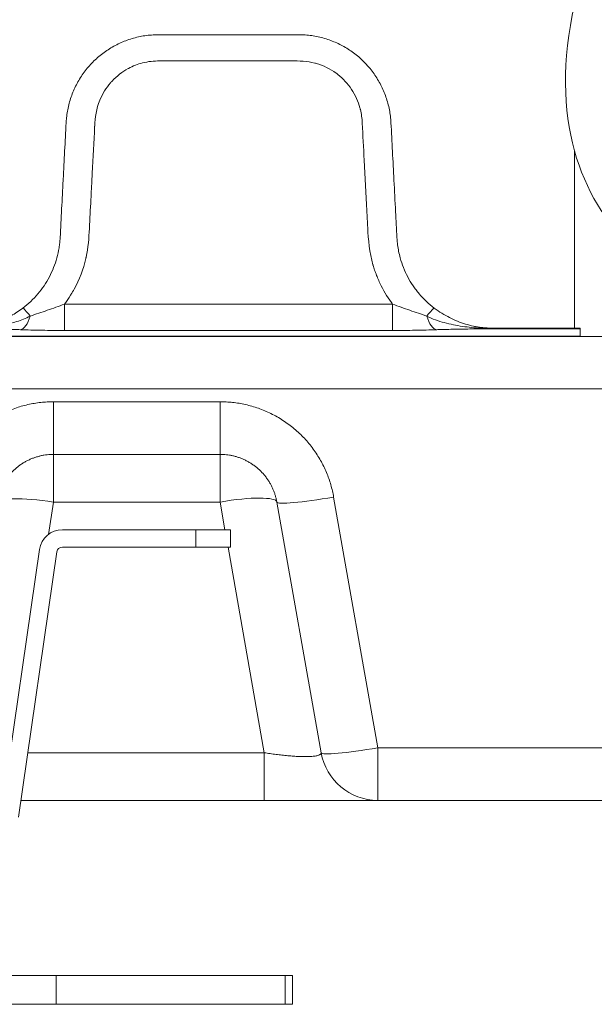
# Model space of a CAD drawing. Units: millimetres. Extents: x 90816 to 109667, y 8525 to 11485.
# Drawn here: x 96716 to 96816, y 8569 to 8740 of the extents above; entities that cross this region are included whole.
import ezdxf

# ---------------------------------------------------------------- set-up
doc = ezdxf.new("R2010")
doc.units = ezdxf.units.MM
doc.styles.get("Standard").update_dxf_attribs({"font": 'arial.ttf'})
doc.dimstyles.new('ISO-25', dxfattribs={"dimtxt": 2.5, "dimasz": 2.5, "dimexe": 1.25, "dimexo": 0.625, "dimtad": 1, "dimtxsty": 'Standard', "dimcen": 2.5, "dimadec": 0, "dimazin": 0, "dimtfac": 1, "dimtmove": 0, "dimatfit": 3, "dimfxl": 1, "dimarcsym": 0})

# ---------------------------------------------------------------- blocks, each defined once
blk = doc.blocks.new('*D9')
at = {"color": 0, "lineweight": -2, "transparency": 16777216}
for p, q in [((91311.86, 11050.82), (91311.86, 11172.07)), ((98882.3, 11050.82), (98882.3, 11172.07)), ((91431.86, 11170.82), (98762.3, 11170.82))]:
    blk.add_line(p, q, dxfattribs=at)
at = {"color": 0, "transparency": 16777216}
for points in [[(91431.86, 11190.82), (91431.86, 11150.82), (91311.86, 11170.82)], [(98762.3, 11190.82), (98762.3, 11150.82), (98882.3, 11170.82)]]:
    blk.add_solid(points, dxfattribs=at)
at = {"layer": 'Defpoints', "color": 0, "transparency": 16777216}
for p in [(98882.3, 11170.82), (98882.3, 9741.56), (91311.86, 8589.91)]:
    blk.add_point(p, dxfattribs=at)
at = {"color": 0, "transparency": 16777216, "insert": (95097.08, 11352.93), "char_height": 200, "attachment_point": 5}
blk.add_mtext('760', dxfattribs=at)
blk = doc.blocks.new('*D12')
at = {"color": 0, "lineweight": -2, "transparency": 16777216}
for p, q in [((98977.33, 10069.41), (99098.58, 10069.41)), ((99097.33, 8689.41), (99097.33, 9949.41)), ((98977.33, 8569.41), (99098.58, 8569.41))]:
    blk.add_line(p, q, dxfattribs=at)
at = {"color": 0, "transparency": 16777216}
for points in [[(99077.33, 9949.41), (99117.33, 9949.41), (99097.33, 10069.41)], [(99077.33, 8689.41), (99117.33, 8689.41), (99097.33, 8569.41)]]:
    blk.add_solid(points, dxfattribs=at)
at = {"layer": 'Defpoints', "color": 0, "transparency": 16777216}
for p in [(93597.64, 10069.41), (99097.33, 10069.41), (93749.47, 8569.41)]:
    blk.add_point(p, dxfattribs=at)
at = {"color": 0, "transparency": 16777216, "insert": (99279.45, 9319.41), "char_height": 200, "attachment_point": 5, "rotation": 90}
blk.add_mtext('150', dxfattribs=at)

msp = doc.modelspace()

# ---------------------------------------------------------------- linework, layer by layer
at = {"color": 0, "linetype": 'Continuous', "lineweight": 0, "extrusion": (0, 1, 0)}
for p, q in [((96724.011, 8690.825), (96780.93, 8690.825)), ((96724.011, 8686.274), (96724.011, 8690.825)), ((96780.93, 8686.274), (96780.93, 8690.825)), ((96812.47, 8686.699), (96813.47, 8686.699)), ((96812.47, 8686.635), (96813.47, 8686.635)), ((96813.47, 8686.699), (96813.47, 8686.635)), ((96813.47, 8686.571), (96813.47, 8686.635)), ((96531.147, 8685.245), (96823.793, 8685.245)), ((96813.47, 8685.255), (96541.47, 8685.255)), ((96780.93, 8686.274), (96724.011, 8686.274)), ((96813.47, 8686.571), (96812.47, 8686.571)), ((96823.793, 8676.131), (96531.147, 8676.131)), ((96751.004, 8673.911), (96722.106, 8673.911)), ((96722.106, 8673.911), (96722.106, 8664.783)), ((96751.004, 8664.783), (96751.004, 8673.911)), ((96722.106, 8656.519), (96722.106, 8664.783)), ((96722.106, 8664.783), (96751.004, 8664.783)), ((96751.004, 8656.519), (96751.004, 8664.783)), ((96721.213, 8650.885), (96722.106, 8656.519)), ((96722.106, 8656.519), (96751.004, 8656.519)), ((96751.004, 8656.519), (96751.851, 8651.715)), ((96760.852, 8656.519), (96768.518, 8613.047)), ((96778.366, 8613.911), (96770.7, 8657.384)), ((96746.787, 8651.715), (96723.653, 8651.715)), ((96746.787, 8651.715), (96752.787, 8651.715)), ((96746.787, 8651.715), (96746.787, 8648.715)), ((96752.787, 8648.715), (96752.787, 8651.715)), ((96719.694, 8648.286), (96713.059, 8602.287)), ((96722.663, 8647.858), (96716.029, 8601.859)), ((96746.787, 8648.715), (96723.653, 8648.715)), ((96752.787, 8648.715), (96746.787, 8648.715)), ((96752.38, 8648.715), (96758.67, 8613.047)), ((96818.35, 8613.911), (96778.366, 8613.911)), ((96778.366, 8604.783), (96778.366, 8613.911)), ((96758.67, 8613.047), (96717.642, 8613.047)), ((96758.67, 8613.047), (96758.67, 8604.783)), ((96758.67, 8604.783), (96716.451, 8604.783)), ((96778.366, 8604.783), (96818.35, 8604.783)), ((96632.374, 8574.427), (96722.58, 8574.427)), ((96762.28, 8574.427), (96722.58, 8574.427)), ((96722.58, 8569.427), (96722.58, 8574.427)), ((96762.28, 8574.427), (96763.557, 8574.427)), ((96762.28, 8569.427), (96762.28, 8574.427)), ((96763.557, 8569.427), (96763.557, 8574.427)), ((96722.58, 8569.427), (96632.374, 8569.427)), ((96722.58, 8569.427), (96762.28, 8569.427)), ((96763.557, 8569.427), (96762.28, 8569.427))]:
    msp.add_line(p, q, dxfattribs=at)
at = {"color": 0, "linetype": 'Continuous', "lineweight": 0}
for radius in [4, 1]:
    msp.add_arc((96723.653, 8647.715), radius, 90, 171.79278, dxfattribs=at)
at = {"color": 0, "linetype": 'Continuous', "lineweight": 0, "extrusion": (0, 0, -1)}
msp.add_arc((-96778.366, 8614.783), 10, 270, 350, dxfattribs=at)
for centre, major_axis, ratio, start_param, end_param in [((96719.77, 8686.158), (-2.993, 4.006), 0.0522925, 0.0681782, 0.8985154), ((96716.37, 8691.392), (-0.171, -4.997), 0.4162449, -1.0339254, -0.082098), ((96751.004, 8654.783), (9.848, 1.736), 0.1710879, -1.5406381, 0), ((96770.7, 8658.256), (-9.848, -1.736), 0.0858415, -1.5556613, 0), ((96778.366, 8614.783), (-9.848, -1.736), 0.0858415, -1.5556613, 0)]:
    msp.add_ellipse(centre, major_axis=major_axis, ratio=ratio, start_param=start_param, end_param=end_param, dxfattribs=at)
at = {"color": 0, "linetype": 'Continuous', "lineweight": 0}
for centre, major_axis, ratio, start_param, end_param in [((96785.171, 8686.158), (2.993, 4.006), 0.0522925, 0.0681782, 0.8985154), ((96788.571, 8691.392), (0.171, -4.997), 0.4162449, -1.0339254, -0.082098), ((96722.106, 8654.783), (-9.877, 1.564), 0.1715736, -1.5436284, 0)]:
    msp.add_ellipse(centre, major_axis=major_axis, ratio=ratio, start_param=start_param, end_param=end_param, dxfattribs=at)
for points in [[(96812.47, 8742.778), (96810.277, 8732.966), (96810.499, 8724.529), (96812.47, 8717.442)], [(96751.916, 8733.017), (96750.496, 8733.017), (96749.077, 8733.017), (96747.657, 8733.017)], [(96767.438, 8732.657), (96766.11, 8733.005), (96764.696, 8733.017), (96763.319, 8733.017)], [(96735.064, 8731.688), (96734.026, 8731.123), (96733.082, 8730.387), (96732.281, 8729.53)], [(96734.931, 8731.614), (96734.931, 8731.614), (96734.931, 8731.614), (96734.931, 8731.614)], [(96771.148, 8730.878), (96770.098, 8731.652), (96768.9, 8732.242), (96767.65, 8732.599)], [(96732.018, 8729.238), (96731.242, 8728.345), (96730.603, 8727.315), (96730.147, 8726.226)], [(96775.663, 8722.237), (96775.622, 8723.032), (96775.524, 8723.835), (96775.331, 8724.611)], [(96729.248, 8721.671), (96729.108, 8718.955), (96728.968, 8716.255), (96728.828, 8713.55)], [(96728.591, 8708.981), (96728.504, 8707.311), (96728.418, 8705.64), (96728.331, 8703.97)], [(96776.6, 8704.142), (96776.55, 8705.11), (96776.5, 8706.081), (96776.45, 8707.05)], [(96728.331, 8703.97), (96728.245, 8702.298), (96728.133, 8700.612), (96727.768, 8698.978)], [(96777.517, 8697.642), (96776.9, 8699.763), (96776.714, 8701.957), (96776.6, 8704.142)], [(96780.713, 8691.12), (96779.945, 8692.18), (96779.282, 8693.299), (96778.727, 8694.466)], [(96724.074, 8690.911), (96724.053, 8690.882), (96724.032, 8690.854), (96724.011, 8690.825)]]:
    msp.add_open_spline(points, degree=3, dxfattribs=at)
for points, knots in [([(96724.296, 8722.288), (96724.301, 8722.383), (96724.307, 8722.481), (96724.314, 8722.577), (96724.32, 8722.673), (96724.328, 8722.768), (96724.336, 8722.864), (96724.353, 8723.055), (96724.373, 8723.245), (96724.397, 8723.434), (96724.443, 8723.813), (96724.503, 8724.189), (96724.577, 8724.562), (96724.723, 8725.308), (96724.921, 8726.043), (96725.171, 8726.765), (96725.422, 8727.487), (96725.728, 8728.2), (96726.079, 8728.878), (96726.429, 8729.556), (96726.825, 8730.206), (96727.266, 8730.826), (96727.487, 8731.137), (96727.719, 8731.44), (96727.963, 8731.735), (96728.206, 8732.031), (96728.463, 8732.32), (96728.728, 8732.599), (96729.258, 8733.155), (96729.822, 8733.668), (96730.419, 8734.138), (96731.017, 8734.608), (96731.647, 8735.036), (96732.312, 8735.421), (96732.645, 8735.613), (96732.987, 8735.794), (96733.332, 8735.961), (96733.677, 8736.129), (96734.026, 8736.283), (96734.38, 8736.424), (96735.087, 8736.706), (96735.812, 8736.937), (96736.555, 8737.116), (96737.297, 8737.295), (96738.062, 8737.421), (96738.826, 8737.491), (96739.207, 8737.526), (96739.589, 8737.547), (96739.971, 8737.554), (96740.162, 8737.558), (96740.353, 8737.557), (96740.544, 8737.557), (96740.735, 8737.557), (96740.926, 8737.557), (96741.117, 8737.557), (96741.881, 8737.557), (96742.645, 8737.557), (96743.409, 8737.557), (96746.465, 8737.557), (96749.522, 8737.557), (96752.578, 8737.557), (96755.634, 8737.557), (96758.691, 8737.557), (96761.747, 8737.557), (96762.511, 8737.557), (96763.275, 8737.557), (96764.039, 8737.557), (96764.421, 8737.557), (96764.803, 8737.561), (96765.185, 8737.549), (96765.567, 8737.536), (96765.946, 8737.51), (96766.324, 8737.471), (96767.079, 8737.391), (96767.827, 8737.258), (96768.567, 8737.071), (96768.937, 8736.978), (96769.303, 8736.871), (96769.662, 8736.752), (96770.022, 8736.633), (96770.375, 8736.502), (96770.722, 8736.358), (96771.417, 8736.072), (96772.089, 8735.739), (96772.737, 8735.357), (96773.061, 8735.167), (96773.379, 8734.964), (96773.691, 8734.75), (96774.003, 8734.535), (96774.31, 8734.307), (96774.608, 8734.069), (96775.798, 8733.119), (96776.831, 8732.022), (96777.708, 8730.779), (96777.928, 8730.468), (96778.137, 8730.147), (96778.333, 8729.823), (96778.53, 8729.498), (96778.714, 8729.168), (96778.886, 8728.832), (96779.23, 8728.161), (96779.526, 8727.468), (96779.773, 8726.753), (96780.021, 8726.039), (96780.22, 8725.299), (96780.366, 8724.552), (96780.439, 8724.179), (96780.499, 8723.804), (96780.545, 8723.426), (96780.568, 8723.238), (96780.588, 8723.049), (96780.605, 8722.859), (96780.613, 8722.764), (96780.621, 8722.669), (96780.627, 8722.574), (96780.631, 8722.527), (96780.634, 8722.479), (96780.637, 8722.431), (96780.638, 8722.408), (96780.639, 8722.384), (96780.641, 8722.36), (96780.642, 8722.336), (96780.643, 8722.312), (96780.645, 8722.288)], [-0.00000006, -0.00000006, -0.00000006, -0.00000006, 0.000284997, 0.000284997, 0.000284997, 0.000570054, 0.000570054, 0.000570054, 0.001140168, 0.001140168, 0.001140168, 0.002280396, 0.002280396, 0.002280396, 0.004560852, 0.004560852, 0.004560852, 0.006841308, 0.006841308, 0.006841308, 0.009121764, 0.009121764, 0.009121764, 0.010261992, 0.010261992, 0.010261992, 0.01140222, 0.01140222, 0.01140222, 0.013682676, 0.013682676, 0.013682676, 0.015963132, 0.015963132, 0.015963132, 0.01710336, 0.01710336, 0.01710336, 0.018243588, 0.018243588, 0.018243588, 0.020524044, 0.020524044, 0.020524044, 0.0228045, 0.0228045, 0.0228045, 0.023944728, 0.023944728, 0.023944728, 0.024514842, 0.024514842, 0.024514842, 0.025084956, 0.025084956, 0.025084956, 0.027365412, 0.027365412, 0.027365412, 0.036487236, 0.036487236, 0.036487236, 0.045609059, 0.045609059, 0.045609059, 0.047889515, 0.047889515, 0.047889515, 0.049029743, 0.049029743, 0.049029743, 0.050169971, 0.050169971, 0.050169971, 0.052450427, 0.052450427, 0.052450427, 0.053590655, 0.053590655, 0.053590655, 0.054730883, 0.054730883, 0.054730883, 0.057011339, 0.057011339, 0.057011339, 0.058151567, 0.058151567, 0.058151567, 0.059291795, 0.059291795, 0.059291795, 0.063852707, 0.063852707, 0.063852707, 0.064992935, 0.064992935, 0.064992935, 0.066133163, 0.066133163, 0.066133163, 0.068413619, 0.068413619, 0.068413619, 0.070694075, 0.070694075, 0.070694075, 0.071834303, 0.071834303, 0.071834303, 0.072404417, 0.072404417, 0.072404417, 0.072689474, 0.072689474, 0.072689474, 0.072832003, 0.072832003, 0.072832003, 0.072903267, 0.072903267, 0.072903267, 0.072974531, 0.072974531, 0.072974531, 0.072974531]), ([(96740.587, 8733.017), (96740.574, 8733.017), (96740.561, 8733.017), (96740.547, 8733.017), (96739.551, 8733.017), (96738.534, 8732.923), (96737.565, 8732.673), (96736.726, 8732.458), (96735.881, 8732.128), (96735.107, 8731.711)], [0.1063767994, 0.1063767994, 0.1063767994, 0.1063767994, 0.1064162181, 0.1064162181, 0.1064162181, 0.1093474088, 0.1093474088, 0.1093474088, 0.1118837904, 0.1118837904, 0.1118837904, 0.1118837904]), ([(96747.657, 8733.017), (96747.218, 8733.017), (96746.778, 8733.017), (96746.339, 8733.017), (96744.422, 8733.017), (96742.504, 8733.017), (96740.587, 8733.017)], [0.0994397706, 0.0994397706, 0.0994397706, 0.0994397706, 0.1007334554, 0.1007334554, 0.1007334554, 0.1063767994, 0.1063767994, 0.1063767994, 0.1063767994]), ([(96763.319, 8733.017), (96760.204, 8733.017), (96757.065, 8733.017), (96753.938, 8733.017), (96753.264, 8733.017), (96752.59, 8733.017), (96751.916, 8733.017)], [0.084072281, 0.084072281, 0.084072281, 0.084072281, 0.093276249, 0.093276249, 0.093276249, 0.095261245, 0.095261245, 0.095261245, 0.095261245]), ([(96735.107, 8731.711), (96735.1, 8731.707), (96735.093, 8731.704), (96735.086, 8731.7), (96735.079, 8731.696), (96735.072, 8731.692), (96735.064, 8731.688)], [0.111883790431, 0.111883790431, 0.111883790431, 0.111883790431, 0.111906235204, 0.111906235204, 0.111906235204, 0.111930398646, 0.111930398646, 0.111930398646, 0.111930398646]), ([(96767.65, 8732.599), (96767.598, 8732.614), (96767.545, 8732.629), (96767.493, 8732.643), (96767.474, 8732.648), (96767.456, 8732.652), (96767.438, 8732.657)], [0.07978166782, 0.07978166782, 0.07978166782, 0.07978166782, 0.07994341967, 0.07994341967, 0.07994341967, 0.07999971871, 0.07999971871, 0.07999971871, 0.07999971871]), ([(96732.281, 8729.53), (96732.234, 8729.48), (96732.188, 8729.43), (96732.142, 8729.379), (96732.1, 8729.333), (96732.059, 8729.286), (96732.018, 8729.238)], [0.11534022827, 0.11534022827, 0.11534022827, 0.11534022827, 0.11553857523, 0.11553857523, 0.11553857523, 0.11572075414, 0.11572075414, 0.11572075414, 0.11572075414]), ([(96771.432, 8730.661), (96771.39, 8730.694), (96771.348, 8730.727), (96771.306, 8730.759), (96771.253, 8730.799), (96771.201, 8730.839), (96771.148, 8730.878)], [0.0755749421, 0.0755749421, 0.0755749421, 0.0755749421, 0.07573305455, 0.07573305455, 0.07573305455, 0.07592703046, 0.07592703046, 0.07592703046, 0.07592703046]), ([(96775.265, 8724.863), (96774.952, 8725.999), (96774.453, 8727.1), (96773.803, 8728.082), (96773.159, 8729.054), (96772.349, 8729.936), (96771.432, 8730.661)], [0.0686342763, 0.0686342763, 0.0686342763, 0.0686342763, 0.0721231606, 0.0721231606, 0.0721231606, 0.0755749421, 0.0755749421, 0.0755749421, 0.0755749421]), ([(96730.141, 8726.214), (96729.533, 8724.755), (96729.328, 8723.218), (96729.249, 8721.68), (96729.249, 8721.677), (96729.248, 8721.674), (96729.248, 8721.671)], [0.1191710217, 0.1191710217, 0.1191710217, 0.1191710217, 0.1237722143, 0.1237722143, 0.1237722143, 0.1237811109, 0.1237811109, 0.1237811109, 0.1237811109]), ([(96775.331, 8724.611), (96775.324, 8724.636), (96775.318, 8724.661), (96775.312, 8724.686), (96775.297, 8724.745), (96775.281, 8724.804), (96775.265, 8724.863)], [0.0683774934, 0.0683774934, 0.0683774934, 0.0683774934, 0.06845366036, 0.06845366036, 0.06845366036, 0.06863427626, 0.06863427626, 0.06863427626, 0.06863427626]), ([(96723.265, 8702.382), (96723.265, 8702.382), (96723.265, 8702.382), (96723.265, 8702.382), (96723.437, 8705.698), (96723.609, 8709.014), (96723.78, 8712.331), (96723.783, 8712.382), (96723.786, 8712.433), (96723.788, 8712.485), (96723.958, 8715.753), (96724.127, 8719.021), (96724.296, 8722.288), (96724.296, 8722.288), (96724.296, 8722.288), (96724.296, 8722.288)], [-0.00000006, -0.00000006, -0.00000006, -0.00000006, 0, 0, 0, 0.01, 0.01, 0.01, 0.01015523, 0.01015523, 0.01015523, 0.020009093, 0.020009093, 0.020009093, 0.020009153, 0.020009153, 0.020009153, 0.020009153]), ([(96776.45, 8707.05), (96776.299, 8709.969), (96776.147, 8712.887), (96775.996, 8715.806), (96775.885, 8717.95), (96775.774, 8720.093), (96775.663, 8722.237)], [0.050929457, 0.050929457, 0.050929457, 0.050929457, 0.05962277, 0.05962277, 0.05962277, 0.066007905, 0.066007905, 0.066007905, 0.066007905]), ([(96780.645, 8722.288), (96780.645, 8722.288), (96780.645, 8722.288), (96780.645, 8722.288), (96780.816, 8718.972), (96780.988, 8715.656), (96781.16, 8712.34), (96781.254, 8710.518), (96781.349, 8708.697), (96781.443, 8706.875), (96781.52, 8705.377), (96781.598, 8703.88), (96781.676, 8702.382), (96781.676, 8702.382), (96781.676, 8702.382), (96781.676, 8702.382)], [-0.00000006, -0.00000006, -0.00000006, -0.00000006, 0, 0, 0, 0.01, 0.01, 0.01, 0.015492523, 0.015492523, 0.015492523, 0.020009093, 0.020009093, 0.020009093, 0.020009153, 0.020009153, 0.020009153, 0.020009153]), ([(96812.47, 8717.442), (96812.47, 8713.524), (96812.47, 8707.402), (96812.47, 8700.691), (96812.47, 8693.892), (96812.47, 8689.368), (96812.47, 8687.3), (96812.47, 8686.699)], [0.24043805, 0.24043805, 0.24043805, 0.24043805, 0.37333333, 0.47259504, 0.56, 0.78, 0.90237459, 0.90237459, 0.90237459, 0.90237459]), ([(96812.47, 8717.442), (96814.374, 8710.599), (96831.254, 8683.922), (96906.185, 8686.804), (96902.876, 8672.203), (96895.383, 8665.587)], [0.09313295, 0.09313295, 0.09313295, 0.09313295, 0.18305824, 0.52274251, 0.89022086, 0.89022086, 0.89022086, 0.89022086]), ([(96728.828, 8713.55), (96728.812, 8713.253), (96728.797, 8712.957), (96728.782, 8712.66), (96728.718, 8711.434), (96728.655, 8710.207), (96728.591, 8708.981)], [0.1319068342, 0.1319068342, 0.1319068342, 0.1319068342, 0.13279726, 0.13279726, 0.13279726, 0.1364782227, 0.1364782227, 0.1364782227, 0.1364782227]), ([(96716.798, 8690.165), (96717.277, 8690.524), (96717.738, 8690.913), (96718.172, 8691.321), (96718.605, 8691.729), (96719.013, 8692.159), (96719.397, 8692.61), (96719.781, 8693.062), (96720.14, 8693.534), (96720.474, 8694.027), (96720.808, 8694.521), (96721.117, 8695.037), (96721.394, 8695.562), (96721.947, 8696.613), (96722.381, 8697.711), (96722.696, 8698.857), (96722.854, 8699.43), (96722.982, 8700.016), (96723.076, 8700.604), (96723.124, 8700.898), (96723.163, 8701.193), (96723.195, 8701.49), (96723.21, 8701.638), (96723.224, 8701.786), (96723.236, 8701.935), (96723.242, 8702.009), (96723.247, 8702.084), (96723.252, 8702.158), (96723.254, 8702.195), (96723.257, 8702.233), (96723.259, 8702.27), (96723.26, 8702.288), (96723.261, 8702.307), (96723.262, 8702.326), (96723.263, 8702.344), (96723.264, 8702.364), (96723.265, 8702.382)], [0.095403192, 0.095403192, 0.095403192, 0.095403192, 0.097148271, 0.097148271, 0.097148271, 0.09889335, 0.09889335, 0.09889335, 0.100638429, 0.100638429, 0.100638429, 0.102383508, 0.102383508, 0.102383508, 0.105873666, 0.105873666, 0.105873666, 0.107618745, 0.107618745, 0.107618745, 0.108491284, 0.108491284, 0.108491284, 0.108927554, 0.108927554, 0.108927554, 0.109145689, 0.109145689, 0.109145689, 0.109254756, 0.109254756, 0.109254756, 0.10930929, 0.10930929, 0.10930929, 0.109363824, 0.109363824, 0.109363824, 0.109363824]), ([(96781.676, 8702.382), (96781.68, 8702.3), (96781.684, 8702.237), (96781.689, 8702.156), (96781.71, 8701.832), (96781.744, 8701.476), (96781.786, 8701.148), (96781.884, 8700.377), (96782.036, 8699.615), (96782.243, 8698.862), (96782.401, 8698.286), (96782.591, 8697.718), (96782.809, 8697.167), (96783.027, 8696.616), (96783.274, 8696.079), (96783.55, 8695.556), (96783.826, 8695.033), (96784.131, 8694.524), (96784.466, 8694.029), (96784.633, 8693.781), (96784.809, 8693.537), (96784.99, 8693.299), (96785.171, 8693.061), (96785.358, 8692.829), (96785.551, 8692.602), (96786.322, 8691.697), (96787.185, 8690.884), (96788.142, 8690.165)], [-0.000000054, -0.000000054, -0.000000054, -0.000000054, 0.000247739, 0.000247739, 0.000247739, 0.00124651, 0.00124651, 0.00124651, 0.00359965, 0.00359965, 0.00359965, 0.005399505, 0.005399505, 0.005399505, 0.00719936, 0.00719936, 0.00719936, 0.008999215, 0.008999215, 0.008999215, 0.009899143, 0.009899143, 0.009899143, 0.01079907, 0.01079907, 0.01079907, 0.01439878, 0.01439878, 0.01439878, 0.01439878]), ([(96727.719, 8698.763), (96727.284, 8696.909), (96726.598, 8695.109), (96725.691, 8693.44), (96725.518, 8693.123), (96725.335, 8692.805), (96725.144, 8692.493)], [0.1467292527, 0.1467292527, 0.1467292527, 0.1467292527, 0.1524330955, 0.1524330955, 0.1524330955, 0.153518092, 0.153518092, 0.153518092, 0.153518092]), ([(96727.768, 8698.978), (96727.766, 8698.965), (96727.763, 8698.953), (96727.76, 8698.941), (96727.747, 8698.881), (96727.733, 8698.822), (96727.719, 8698.763)], [0.14650907377, 0.14650907377, 0.14650907377, 0.14650907377, 0.14654708047, 0.14654708047, 0.14654708047, 0.14672925273, 0.14672925273, 0.14672925273, 0.14672925273]), ([(96777.665, 8697.157), (96777.625, 8697.282), (96777.587, 8697.407), (96777.549, 8697.532), (96777.539, 8697.569), (96777.528, 8697.605), (96777.517, 8697.642)], [0.04102524331, 0.04102524331, 0.04102524331, 0.04102524331, 0.04141049514, 0.04141049514, 0.04141049514, 0.04152271046, 0.04152271046, 0.04152271046, 0.04152271046]), ([(96778.727, 8694.466), (96778.443, 8695.065), (96778.186, 8695.676), (96777.959, 8696.299), (96777.856, 8696.58), (96777.757, 8696.868), (96777.665, 8697.157)], [0.0381620959, 0.0381620959, 0.0381620959, 0.0381620959, 0.0401338027, 0.0401338027, 0.0401338027, 0.0410252433, 0.0410252433, 0.0410252433, 0.0410252433]), ([(96725.144, 8692.493), (96725.12, 8692.454), (96725.096, 8692.415), (96725.072, 8692.376), (96724.76, 8691.874), (96724.427, 8691.385), (96724.074, 8690.911)], [0.153518092, 0.153518092, 0.153518092, 0.153518092, 0.1536540804, 0.1536540804, 0.1536540804, 0.1554158634, 0.1554158634, 0.1554158634, 0.1554158634]), ([(96638.142, 8690.165), (96638.488, 8689.906), (96638.841, 8689.66), (96639.193, 8689.432), (96639.546, 8689.204), (96639.899, 8688.992), (96640.255, 8688.796), (96640.611, 8688.599), (96640.968, 8688.416), (96641.329, 8688.247), (96641.689, 8688.079), (96642.053, 8687.923), (96642.417, 8687.782), (96643.143, 8687.499), (96643.867, 8687.273), (96644.601, 8687.098), (96644.967, 8687.01), (96645.336, 8686.935), (96645.711, 8686.873), (96645.898, 8686.842), (96646.088, 8686.814), (96646.28, 8686.79), (96646.473, 8686.766), (96646.671, 8686.746), (96646.872, 8686.73), (96647.072, 8686.715), (96647.276, 8686.704), (96647.486, 8686.7), (96647.591, 8686.698), (96647.699, 8686.699), (96647.806, 8686.699), (96647.912, 8686.699), (96648.019, 8686.699), (96648.126, 8686.699), (96648.553, 8686.699), (96648.981, 8686.699), (96649.408, 8686.699), (96650.263, 8686.699), (96651.118, 8686.699), (96651.972, 8686.699), (96653.682, 8686.699), (96655.391, 8686.699), (96657.101, 8686.699), (96663.938, 8686.699), (96670.776, 8686.699), (96677.614, 8686.699), (96684.451, 8686.699), (96691.289, 8686.699), (96698.127, 8686.699), (96699.836, 8686.699), (96701.546, 8686.699), (96703.255, 8686.699), (96704.11, 8686.699), (96704.964, 8686.699), (96705.819, 8686.699), (96706.246, 8686.699), (96706.674, 8686.699), (96707.101, 8686.699), (96707.208, 8686.699), (96707.316, 8686.698), (96707.42, 8686.7), (96707.525, 8686.701), (96707.628, 8686.704), (96707.729, 8686.709), (96707.931, 8686.718), (96708.128, 8686.733), (96708.321, 8686.752), (96708.513, 8686.771), (96708.701, 8686.794), (96708.886, 8686.82), (96709.071, 8686.846), (96709.254, 8686.876), (96709.436, 8686.908), (96709.799, 8686.973), (96710.158, 8687.051), (96710.515, 8687.141), (96711.231, 8687.32), (96711.942, 8687.55), (96712.644, 8687.829), (96713.346, 8688.108), (96714.041, 8688.436), (96714.736, 8688.823), (96715.083, 8689.017), (96715.433, 8689.227), (96715.777, 8689.451), (96716.122, 8689.675), (96716.462, 8689.913), (96716.798, 8690.165)], [0, 0, 0, 0, 0.001299546, 0.001299546, 0.001299546, 0.002599093, 0.002599093, 0.002599093, 0.003898639, 0.003898639, 0.003898639, 0.005198186, 0.005198186, 0.005198186, 0.007797279, 0.007797279, 0.007797279, 0.009096825, 0.009096825, 0.009096825, 0.009746598, 0.009746598, 0.009746598, 0.010396372, 0.010396372, 0.010396372, 0.011046145, 0.011046145, 0.011046145, 0.011371031, 0.011371031, 0.011371031, 0.011695918, 0.011695918, 0.011695918, 0.012995464, 0.012995464, 0.012995464, 0.015594557, 0.015594557, 0.015594557, 0.020792743, 0.020792743, 0.020792743, 0.041585486, 0.041585486, 0.041585486, 0.062378229, 0.062378229, 0.062378229, 0.067576415, 0.067576415, 0.067576415, 0.070175508, 0.070175508, 0.070175508, 0.071475055, 0.071475055, 0.071475055, 0.071799941, 0.071799941, 0.071799941, 0.072124828, 0.072124828, 0.072124828, 0.072774601, 0.072774601, 0.072774601, 0.073424374, 0.073424374, 0.073424374, 0.074074148, 0.074074148, 0.074074148, 0.075373694, 0.075373694, 0.075373694, 0.077972787, 0.077972787, 0.077972787, 0.08057188, 0.08057188, 0.08057188, 0.081871426, 0.081871426, 0.081871426, 0.083170973, 0.083170973, 0.083170973, 0.083170973]), ([(96718.07, 8688.775), (96719.056, 8689.09), (96720.042, 8689.429), (96721.031, 8689.775), (96722.02, 8690.121), (96723.011, 8690.474), (96724.011, 8690.825)], [0, 0, 0, 0, 0.0031714922, 0.0031714922, 0.0031714922, 0.0063429844, 0.0063429844, 0.0063429844, 0.0063429844]), ([(96780.93, 8690.825), (96780.858, 8690.921), (96780.786, 8691.018), (96780.716, 8691.115), (96780.715, 8691.117), (96780.714, 8691.118), (96780.713, 8691.12)], [0.03396183199, 0.03396183199, 0.03396183199, 0.03396183199, 0.03431447265, 0.03431447265, 0.03431447265, 0.03432005876, 0.03432005876, 0.03432005876, 0.03432005876]), ([(96780.93, 8690.825), (96781.43, 8690.649), (96781.931, 8690.473), (96782.428, 8690.297), (96782.926, 8690.121), (96783.421, 8689.946), (96783.915, 8689.773), (96784.902, 8689.427), (96785.885, 8689.09), (96786.871, 8688.775)], [0, 0, 0, 0, 0.0015901567, 0.0015901567, 0.0015901567, 0.0031803133, 0.0031803133, 0.0031803133, 0.0063606266, 0.0063606266, 0.0063606266, 0.0063606266]), ([(96788.142, 8690.165), (96788.579, 8689.837), (96789.022, 8689.535), (96789.468, 8689.257), (96789.915, 8688.98), (96790.365, 8688.726), (96790.822, 8688.495), (96791.279, 8688.263), (96791.736, 8688.055), (96792.192, 8687.871), (96792.648, 8687.686), (96793.104, 8687.524), (96793.561, 8687.383), (96794.019, 8687.241), (96794.479, 8687.12), (96794.944, 8687.019), (96795.177, 8686.969), (96795.411, 8686.924), (96795.648, 8686.884), (96795.885, 8686.843), (96796.124, 8686.808), (96796.369, 8686.78), (96796.614, 8686.751), (96796.862, 8686.728), (96797.124, 8686.713), (96797.255, 8686.706), (96797.391, 8686.701), (96797.525, 8686.7), (96797.593, 8686.699), (96797.66, 8686.699), (96797.727, 8686.699), (96797.794, 8686.699), (96797.862, 8686.699), (96797.929, 8686.699), (96798.468, 8686.699), (96799.006, 8686.699), (96799.545, 8686.699), (96803.853, 8686.699), (96808.162, 8686.699), (96812.47, 8686.699)], [0, 0, 0, 0, 0.001645183, 0.001645183, 0.001645183, 0.003290365, 0.003290365, 0.003290365, 0.004935548, 0.004935548, 0.004935548, 0.00658073, 0.00658073, 0.00658073, 0.008225913, 0.008225913, 0.008225913, 0.009048504, 0.009048504, 0.009048504, 0.009871096, 0.009871096, 0.009871096, 0.010693687, 0.010693687, 0.010693687, 0.011104982, 0.011104982, 0.011104982, 0.01131063, 0.01131063, 0.01131063, 0.011516278, 0.011516278, 0.011516278, 0.013161461, 0.013161461, 0.013161461, 0.026322921, 0.026322921, 0.026322921, 0.026322921]), ([(96636.871, 8688.775), (96637.246, 8688.566), (96637.634, 8688.391), (96638.029, 8688.235), (96638.423, 8688.078), (96638.824, 8687.941), (96639.23, 8687.816), (96640.041, 8687.566), (96640.873, 8687.369), (96641.702, 8687.209), (96642.53, 8687.049), (96643.362, 8686.926), (96644.196, 8686.833), (96644.613, 8686.787), (96645.031, 8686.749), (96645.449, 8686.719), (96645.868, 8686.688), (96646.288, 8686.665), (96646.71, 8686.651), (96646.921, 8686.644), (96647.133, 8686.639), (96647.345, 8686.637), (96647.558, 8686.634), (96647.772, 8686.635), (96647.986, 8686.635), (96648.413, 8686.635), (96648.84, 8686.635), (96649.268, 8686.635), (96650.122, 8686.635), (96650.977, 8686.635), (96651.832, 8686.635), (96653.541, 8686.635), (96655.25, 8686.635), (96656.96, 8686.635), (96663.797, 8686.635), (96670.635, 8686.635), (96677.472, 8686.635), (96684.31, 8686.635), (96691.147, 8686.635), (96697.985, 8686.635), (96699.694, 8686.635), (96701.404, 8686.635), (96703.113, 8686.635), (96703.968, 8686.635), (96704.823, 8686.635), (96705.677, 8686.635), (96706.105, 8686.635), (96706.532, 8686.635), (96706.959, 8686.635), (96707.173, 8686.635), (96707.387, 8686.634), (96707.6, 8686.637), (96707.812, 8686.639), (96708.024, 8686.644), (96708.235, 8686.651), (96708.657, 8686.666), (96709.077, 8686.689), (96709.496, 8686.719), (96709.915, 8686.75), (96710.333, 8686.788), (96710.75, 8686.834), (96711.586, 8686.926), (96712.418, 8687.05), (96713.249, 8687.211), (96714.08, 8687.372), (96714.907, 8687.569), (96715.715, 8687.817), (96716.119, 8687.942), (96716.519, 8688.079), (96716.912, 8688.235), (96717.306, 8688.391), (96717.694, 8688.565), (96718.07, 8688.775)], [0, 0, 0, 0, 0.001272312, 0.001272312, 0.001272312, 0.002544624, 0.002544624, 0.002544624, 0.005089248, 0.005089248, 0.005089248, 0.007633872, 0.007633872, 0.007633872, 0.008906184, 0.008906184, 0.008906184, 0.010178496, 0.010178496, 0.010178496, 0.010814652, 0.010814652, 0.010814652, 0.011450808, 0.011450808, 0.011450808, 0.01272312, 0.01272312, 0.01272312, 0.015267744, 0.015267744, 0.015267744, 0.020356992, 0.020356992, 0.020356992, 0.040713984, 0.040713984, 0.040713984, 0.061070976, 0.061070976, 0.061070976, 0.066160224, 0.066160224, 0.066160224, 0.068704848, 0.068704848, 0.068704848, 0.06997716, 0.06997716, 0.06997716, 0.070613316, 0.070613316, 0.070613316, 0.071249472, 0.071249472, 0.071249472, 0.072521784, 0.072521784, 0.072521784, 0.073794096, 0.073794096, 0.073794096, 0.07633872, 0.07633872, 0.07633872, 0.078883344, 0.078883344, 0.078883344, 0.080155656, 0.080155656, 0.080155656, 0.081427968, 0.081427968, 0.081427968, 0.081427968]), ([(96786.871, 8688.775), (96787.347, 8688.509), (96787.843, 8688.299), (96788.348, 8688.113), (96788.853, 8687.926), (96789.367, 8687.767), (96789.888, 8687.626), (96790.408, 8687.485), (96790.935, 8687.363), (96791.46, 8687.257), (96791.986, 8687.15), (96792.512, 8687.06), (96793.04, 8686.982), (96793.567, 8686.905), (96794.096, 8686.841), (96794.626, 8686.789), (96795.155, 8686.737), (96795.686, 8686.698), (96796.22, 8686.672), (96796.486, 8686.658), (96796.754, 8686.649), (96797.022, 8686.642), (96797.156, 8686.639), (96797.291, 8686.637), (96797.426, 8686.636), (96797.561, 8686.635), (96797.697, 8686.635), (96797.832, 8686.635), (96798.375, 8686.635), (96798.917, 8686.635), (96799.459, 8686.635), (96803.796, 8686.635), (96808.133, 8686.635), (96812.47, 8686.635)], [0, 0, 0, 0, 0.001614107, 0.001614107, 0.001614107, 0.003228213, 0.003228213, 0.003228213, 0.00484232, 0.00484232, 0.00484232, 0.006456426, 0.006456426, 0.006456426, 0.008070533, 0.008070533, 0.008070533, 0.00968464, 0.00968464, 0.00968464, 0.010491693, 0.010491693, 0.010491693, 0.01089522, 0.01089522, 0.01089522, 0.011298746, 0.011298746, 0.011298746, 0.012912853, 0.012912853, 0.012912853, 0.025825706, 0.025825706, 0.025825706, 0.025825706]), ([(96716.37, 8686.406), (96716.184, 8686.412), (96715.994, 8686.418), (96715.803, 8686.424), (96715.612, 8686.429), (96715.42, 8686.434), (96715.227, 8686.439), (96714.841, 8686.449), (96714.452, 8686.458), (96714.06, 8686.466), (96713.277, 8686.483), (96712.487, 8686.499), (96711.692, 8686.513), (96710.898, 8686.527), (96710.101, 8686.541), (96709.3, 8686.552), (96708.899, 8686.558), (96708.497, 8686.563), (96708.091, 8686.567), (96707.888, 8686.569), (96707.683, 8686.57), (96707.479, 8686.571), (96707.275, 8686.571), (96707.071, 8686.571), (96706.867, 8686.571), (96703.599, 8686.571), (96700.331, 8686.571), (96697.064, 8686.571), (96690.528, 8686.571), (96683.993, 8686.571), (96677.457, 8686.571), (96670.922, 8686.571), (96664.386, 8686.571), (96657.851, 8686.571), (96654.583, 8686.571), (96651.315, 8686.571), (96648.047, 8686.571), (96647.843, 8686.571), (96647.639, 8686.571), (96647.435, 8686.571), (96647.23, 8686.57), (96647.026, 8686.569), (96646.824, 8686.567), (96646.419, 8686.563), (96646.019, 8686.558), (96645.619, 8686.552), (96644.821, 8686.54), (96644.027, 8686.527), (96643.236, 8686.513), (96642.444, 8686.498), (96641.655, 8686.483), (96640.874, 8686.466), (96640.483, 8686.458), (96640.094, 8686.449), (96639.709, 8686.439), (96639.516, 8686.434), (96639.324, 8686.429), (96639.134, 8686.423), (96638.944, 8686.418), (96638.755, 8686.412), (96638.571, 8686.406)], [0, 0, 0, 0, 0.000610955, 0.000610955, 0.000610955, 0.00122191, 0.00122191, 0.00122191, 0.002443819, 0.002443819, 0.002443819, 0.004887638, 0.004887638, 0.004887638, 0.007331458, 0.007331458, 0.007331458, 0.008553367, 0.008553367, 0.008553367, 0.009164322, 0.009164322, 0.009164322, 0.009775277, 0.009775277, 0.009775277, 0.019550554, 0.019550554, 0.019550554, 0.039101107, 0.039101107, 0.039101107, 0.058651661, 0.058651661, 0.058651661, 0.068426938, 0.068426938, 0.068426938, 0.069037893, 0.069037893, 0.069037893, 0.069648848, 0.069648848, 0.069648848, 0.070870757, 0.070870757, 0.070870757, 0.073314576, 0.073314576, 0.073314576, 0.075758396, 0.075758396, 0.075758396, 0.076980305, 0.076980305, 0.076980305, 0.07759126, 0.07759126, 0.07759126, 0.078202215, 0.078202215, 0.078202215, 0.078202215]), ([(96724.011, 8686.274), (96722.684, 8686.274), (96721.383, 8686.286), (96720.104, 8686.309), (96719.465, 8686.32), (96718.829, 8686.334), (96718.206, 8686.35), (96717.583, 8686.367), (96716.971, 8686.385), (96716.37, 8686.406)], [0, 0, 0, 0, 0.0039336905, 0.0039336905, 0.0039336905, 0.0059005358, 0.0059005358, 0.0059005358, 0.007867381, 0.007867381, 0.007867381, 0.007867381]), ([(96788.571, 8686.406), (96787.366, 8686.364), (96786.13, 8686.332), (96784.857, 8686.309), (96784.221, 8686.298), (96783.575, 8686.289), (96782.92, 8686.283), (96782.264, 8686.277), (96781.596, 8686.274), (96780.93, 8686.274)], [0, 0, 0, 0, 0.0039272455, 0.0039272455, 0.0039272455, 0.0058908683, 0.0058908683, 0.0058908683, 0.007854491, 0.007854491, 0.007854491, 0.007854491]), ([(96812.47, 8686.571), (96808.412, 8686.571), (96804.353, 8686.571), (96800.295, 8686.571), (96799.788, 8686.571), (96799.28, 8686.571), (96798.773, 8686.571), (96798.519, 8686.571), (96798.266, 8686.571), (96798.012, 8686.571), (96797.758, 8686.571), (96797.504, 8686.571), (96797.254, 8686.57), (96796.753, 8686.567), (96796.262, 8686.561), (96795.772, 8686.554), (96795.283, 8686.547), (96794.796, 8686.539), (96794.31, 8686.531), (96793.338, 8686.515), (96792.369, 8686.497), (96791.407, 8686.477), (96790.926, 8686.468), (96790.446, 8686.457), (96789.971, 8686.445), (96789.734, 8686.44), (96789.498, 8686.434), (96789.264, 8686.427), (96789.03, 8686.421), (96788.798, 8686.414), (96788.571, 8686.406)], [0, 0, 0, 0, 0.012175509, 0.012175509, 0.012175509, 0.013697448, 0.013697448, 0.013697448, 0.014458417, 0.014458417, 0.014458417, 0.015219387, 0.015219387, 0.015219387, 0.016741325, 0.016741325, 0.016741325, 0.018263264, 0.018263264, 0.018263264, 0.021307142, 0.021307142, 0.021307142, 0.02282908, 0.02282908, 0.02282908, 0.02359005, 0.02359005, 0.02359005, 0.024351019, 0.024351019, 0.024351019, 0.024351019]), ([(96813.47, 8686.571), (96813.47, 8686.444), (96813.47, 8686.192), (96813.47, 8685.85), (96813.47, 8685.535), (96813.47, 8685.346), (96813.47, 8685.255)], [0.351605163, 0.351605163, 0.351605163, 0.351605163, 0.361876542, 0.372782632, 0.383688722, 0.394594813, 0.394594813, 0.394594813, 0.394594813])]:
    msp.add_open_spline(points, degree=3, knots=knots, dxfattribs=at)
for points, weights in [([(96702.352, 8657.04), (96703.964, 8667.219), (96711.8, 8673.911), (96722.106, 8673.911)], [1, 0.840270643733, 0.840270643733, 1]), ([(96751.004, 8673.911), (96761.159, 8673.911), (96768.937, 8667.384), (96770.7, 8657.384)], [1, 0.844029628746, 0.844029628746, 1]), ([(96722.106, 8664.783), (96716.953, 8664.783), (96713.035, 8661.437), (96712.229, 8656.347)], [1, 0.840270643733, 0.840270643733, 1]), ([(96760.852, 8656.519), (96759.971, 8661.519), (96756.081, 8664.783), (96751.004, 8664.783)], [1, 0.844029628746, 0.844029628746, 1]), ([(96768.518, 8613.047), (96768.688, 8612.083), (96764.644, 8612.083), (96758.67, 8613.047)], [1, 0.811792362023, 0.811792362023, 1]), ([(96778.366, 8604.783), (96778.366, 8604.783), (96770.278, 8604.783), (96758.67, 8604.783)], [1, 0.811792362023, 0.811792362023, 1])]:
    msp.add_rational_spline(points, weights, degree=3, dxfattribs=at)

# ---------------------------------------------------------------- dimensions: what is measured, and where the dimension line sits
dim = msp.add_linear_dim(base=(98882.303, 11170.816), p1=(91311.858, 8589.909), p2=(98882.303, 9741.559), text='760', dimstyle='ISO-25', override={"dimtxt": 200, "dimasz": 120, "dimgap": 80, "dimtad": 2, "dimfxl": 120, "dimfxlon": 1})
dim.commit()
dim.dimension.update_dxf_attribs({"geometry": '*D9', "text_midpoint": (95097.08, 11352.931)})
dim = msp.add_linear_dim(base=(99097.332, 10069.409), p1=(93749.473, 8569.409), p2=(93597.64, 10069.409), angle=90, text='150', dimstyle='ISO-25', override={"dimtxt": 200, "dimasz": 120, "dimgap": 80, "dimtad": 2, "dimfxl": 120, "dimfxlon": 1})
dim.commit()
dim.dimension.update_dxf_attribs({"geometry": '*D12', "text_midpoint": (99279.447, 9319.409)})

doc.saveas('drawing.dxf')
